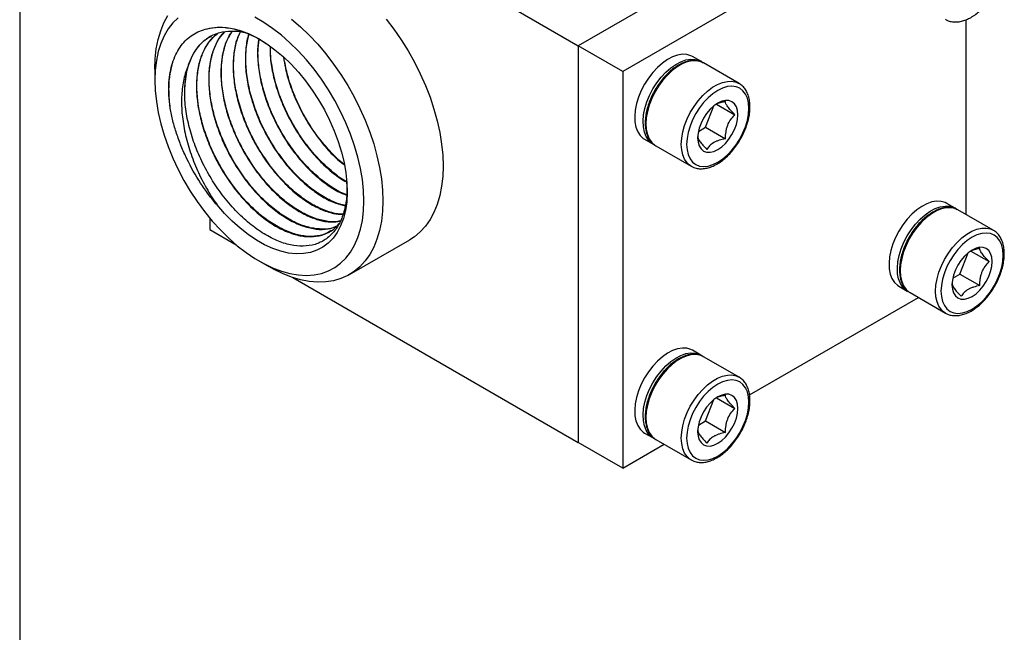
# Model space of a CAD drawing. Units: inches. Extents: x 0.2 to 10.8, y 0.2 to 8.3.
# Drawn here: x 0.2 to 2.8, y 4.4 to 6 of the extents above; entities that cross this region are included whole.
import ezdxf

# ---------------------------------------------------------------- set-up
doc = ezdxf.new("R2010")
doc.units = ezdxf.units.IN
doc.header["$MEASUREMENT"] = 0
doc.layers.add('TITLE_BLOCK', color=7, linetype='Continuous')

msp = doc.modelspace()

# ---------------------------------------------------------------- linework, layer by layer
at = {"color": 7, "linetype": 'Continuous', "lineweight": 25}
for p, q in [((0.6899, 6.5068), (1.6461, 5.9548)), ((2.6525, 6.4024), (1.7616, 5.8881)), ((2.2997, 6.3321), (1.6461, 5.9548)), ((2.6525, 5.5169), (2.6525, 6.0225)), ((1.7616, 5.8881), (1.6461, 5.9548)), ((1.6461, 5.9548), (1.6461, 4.9261)), ((1.964, 5.9145), (1.9422, 5.927)), ((1.9697, 5.9099), (1.964, 5.9145)), ((1.964, 5.9145), (1.9675, 5.9122)), ((2.0631, 5.8573), (1.9712, 5.9103)), ((0.5475, 5.8942), (0.5475, 5.8657)), ((0.5838, 5.8597), (0.5888, 5.8923)), ((1.7616, 5.8881), (1.7616, 4.8594)), ((2.0613, 5.8582), (2.0631, 5.8573)), ((1.9765, 5.7437), (1.998, 5.7992)), ((2.0047, 5.8034), (2.0523, 5.776)), ((1.9577, 5.7329), (1.9765, 5.7437)), ((1.9765, 5.7437), (2.0282, 5.7138)), ((1.8182, 5.7122), (1.84, 5.6997)), ((1.8472, 5.6955), (1.9391, 5.6425)), ((2.6237, 5.5335), (2.602, 5.546)), ((2.6237, 5.5335), (2.6273, 5.5312)), ((2.6294, 5.5289), (2.6238, 5.5335)), ((2.7228, 5.4763), (2.631, 5.5293)), ((0.6899, 5.508), (0.6899, 5.4781)), ((0.6899, 5.4781), (0.7589, 5.4382)), ((2.7211, 5.4772), (2.7228, 5.4763)), ((1.0524, 5.3612), (1.2087, 5.4514)), ((2.6362, 5.3627), (2.6578, 5.4182)), ((2.6645, 5.4224), (2.712, 5.395)), ((0.8186, 5.3961), (0.8432, 5.3819)), ((0.9056, 5.3535), (1.6461, 4.9261)), ((2.6175, 5.3519), (2.6362, 5.3627)), ((2.6362, 5.3627), (2.6879, 5.3328)), ((2.478, 5.3312), (2.4997, 5.3187)), ((2.507, 5.3145), (2.5988, 5.2614)), ((2.0904, 5.0492), (2.5285, 5.3021)), ((1.964, 5.1526), (1.9422, 5.1651)), ((1.9697, 5.148), (1.964, 5.1526)), ((1.964, 5.1526), (1.9675, 5.1503)), ((2.0631, 5.0954), (1.9712, 5.1484)), ((2.0613, 5.0963), (2.0631, 5.0954)), ((1.9765, 4.9818), (1.998, 5.0373)), ((2.0047, 5.0415), (2.0523, 5.0141)), ((1.9577, 4.971), (1.9765, 4.9818)), ((1.9765, 4.9818), (2.0282, 4.9519)), ((1.8182, 4.9503), (1.84, 4.9378)), ((1.8472, 4.9336), (1.9391, 4.8806)), ((1.7616, 4.8594), (1.6461, 4.9261)), ((1.7616, 4.8594), (1.8687, 4.9212))]:
    msp.add_line(p, q, dxfattribs=at)
at = {"color": 7, "linetype": 'Continuous', "lineweight": 25, "flags": 128}
for points in [[(0.5475, 5.8942), (0.5484, 5.9211), (0.5513, 5.9468), (0.5561, 5.971), (0.5627, 5.9936), (0.5711, 6.0144), (0.5813, 6.0334)], [(0.6076, 6.0277), (0.594, 6.0142), (0.5819, 5.9986), (0.5715, 5.9808), (0.5629, 5.9611), (0.5562, 5.9396), (0.5514, 5.9164), (0.5484, 5.8917), (0.5475, 5.8657), (0.5484, 5.8386), (0.5514, 5.8106), (0.5562, 5.7818), (0.5629, 5.7525), (0.5715, 5.7229), (0.5819, 5.6932), (0.594, 5.6636), (0.6076, 5.6343), (0.6228, 5.6056), (0.6395, 5.5776), (0.6574, 5.5506), (0.6764, 5.5247), (0.6965, 5.5001), (0.7175, 5.477), (0.7392, 5.4557), (0.7615, 5.4361), (0.7842, 5.4185), (0.8071, 5.403), (0.8301, 5.3897), (0.853, 5.3788), (0.8757, 5.3702), (0.898, 5.364), (0.9197, 5.3603), (0.9407, 5.3592), (0.9608, 5.3605), (0.9798, 5.3644), (0.9978, 5.3708), (1.0144, 5.3796), (1.0296, 5.3907), (1.0433, 5.4042), (1.0553, 5.4199), (1.0657, 5.4376), (1.0743, 5.4573), (1.081, 5.4788), (1.0859, 5.502), (1.0888, 5.5267), (1.0898, 5.5527)], [(0.6783, 5.9975), (0.6957, 6.0017), (0.7142, 6.0034), (0.7336, 6.0024), (0.7537, 5.9989), (0.7744, 5.9929), (0.7955, 5.9843), (0.8168, 5.9734), (0.8381, 5.9601), (0.8592, 5.9447), (0.88, 5.9271), (0.9003, 5.9077), (0.9198, 5.8866), (0.9384, 5.8638), (0.956, 5.8398), (0.9724, 5.8145), (0.9875, 5.7884), (1.001, 5.7616), (1.013, 5.7343), (1.0233, 5.7068), (1.0317, 5.6793), (1.0383, 5.652), (1.043, 5.6253), (1.0457, 5.5993), (1.0464, 5.5743), (1.0452, 5.5504), (1.0419, 5.528), (1.0367, 5.5071), (1.0296, 5.488), (1.0206, 5.4708), (1.0099, 5.4558), (0.9974, 5.4429), (0.9834, 5.4324), (0.968, 5.4243), (0.9513, 5.4187), (0.9334, 5.4157), (0.9145, 5.4152), (0.8947, 5.4173), (0.8743, 5.4219), (0.8534, 5.4291), (0.8322, 5.4387), (0.8109, 5.4507), (0.7896, 5.465), (0.7686, 5.4814), (0.7481, 5.4998), (0.7281, 5.52), (0.7089, 5.5419)], [(1.0898, 5.5527), (1.0888, 5.5798), (1.0859, 5.6079), (1.081, 5.6366), (1.0743, 5.6659), (1.0657, 5.6956), (1.0553, 5.7253), (1.0433, 5.7549), (1.0296, 5.7841), (1.0144, 5.8129), (0.9978, 5.8408), (0.9798, 5.8679), (0.9608, 5.8938), (0.9407, 5.9183), (0.9197, 5.9414), (0.898, 5.9628), (0.8757, 5.9823), (0.853, 5.9999), (0.8301, 6.0154), (0.8071, 6.0287)], [(0.9024, 6.0239), (0.9255, 6.004), (0.9481, 5.9823), (0.97, 5.9588), (0.9911, 5.9339), (1.0113, 5.9075), (1.0303, 5.88), (1.0481, 5.8515), (1.0646, 5.8221), (1.0797, 5.7921), (1.0932, 5.7617), (1.1052, 5.731), (1.1154, 5.7002), (1.1238, 5.6696), (1.1304, 5.6394), (1.1352, 5.6097), (1.1381, 5.5807), (1.139, 5.5527)], [(1.1475, 6.0241), (1.1676, 5.9978), (1.1866, 5.9703), (1.2045, 5.9417), (1.221, 5.9124), (1.236, 5.8824), (1.2496, 5.8519), (1.2615, 5.8212), (1.2717, 5.7905), (1.2801, 5.7599), (1.2868, 5.7296), (1.2915, 5.6999), (1.2944, 5.671), (1.2953, 5.6429), (1.2944, 5.616), (1.2915, 5.5903), (1.2868, 5.5661), (1.2801, 5.5435), (1.2717, 5.5227), (1.2615, 5.5038), (1.2496, 5.4868), (1.236, 5.472), (1.221, 5.4594), (1.2087, 5.4514)], [(1.9422, 5.927), (1.9383, 5.929), (1.9277, 5.9322), (1.9161, 5.9327), (1.9037, 5.9307), (1.8907, 5.9262), (1.8775, 5.9192), (1.8643, 5.91), (1.8516, 5.8987), (1.8394, 5.8857), (1.8282, 5.8711), (1.8182, 5.8553), (1.8096, 5.8388), (1.8026, 5.8218), (1.7973, 5.8048), (1.794, 5.788), (1.7926, 5.7721), (1.7932, 5.7572), (1.7958, 5.7437), (1.8003, 5.7319), (1.8066, 5.7221), (1.8146, 5.7146), (1.8182, 5.7122)], [(1.9712, 5.9103), (1.9639, 5.9136), (1.953, 5.9159), (1.9412, 5.9157), (1.9287, 5.9129), (1.9157, 5.9077), (1.9026, 5.9001), (1.8897, 5.8904), (1.8772, 5.8787), (1.8653, 5.8653), (1.8545, 5.8505), (1.8449, 5.8347), (1.8367, 5.8181), (1.8302, 5.8012), (1.8254, 5.7844), (1.8225, 5.7679), (1.8215, 5.7523), (1.8225, 5.7377), (1.8254, 5.7247), (1.8302, 5.7133), (1.8367, 5.704), (1.8449, 5.6969), (1.8472, 5.6955)], [(2.0888, 5.7924), (2.0878, 5.8065), (2.0848, 5.819), (2.08, 5.8297), (2.0733, 5.8383), (2.0651, 5.8447), (2.0555, 5.8487), (2.0447, 5.8501), (2.033, 5.8489), (2.0207, 5.8452), (2.008, 5.8391), (1.9954, 5.8306), (1.9831, 5.8201), (1.9714, 5.8077), (1.9606, 5.7939), (1.9509, 5.7788), (1.9427, 5.7629), (1.9361, 5.7466), (1.9312, 5.7303), (1.9283, 5.7144), (1.9273, 5.6992), (1.9283, 5.6852), (1.9312, 5.6727), (1.9361, 5.662), (1.9427, 5.6533), (1.9509, 5.647), (1.9606, 5.643), (1.9714, 5.6416), (1.9831, 5.6428), (1.9954, 5.6465), (2.008, 5.6526), (2.0207, 5.6611), (2.033, 5.6716), (2.0447, 5.6839), (2.0555, 5.6978), (2.0651, 5.7129), (2.0733, 5.7287), (2.08, 5.745), (2.0848, 5.7614), (2.0878, 5.7773), (2.0888, 5.7924)], [(2.0602, 5.776), (2.0592, 5.7872), (2.0562, 5.7967), (2.0514, 5.8044), (2.0449, 5.8098), (2.037, 5.8127), (2.028, 5.8131), (2.0182, 5.8108), (2.008, 5.8061), (1.9978, 5.7991), (1.988, 5.79), (1.979, 5.7792), (1.9711, 5.7672), (1.9646, 5.7543), (1.9598, 5.7411), (1.9568, 5.728), (1.9558, 5.7157), (1.9568, 5.7045), (1.9598, 5.6949), (1.9646, 5.6873), (1.9711, 5.6819), (1.979, 5.679), (1.988, 5.6786), (1.9978, 5.6808), (2.008, 5.6856), (2.0182, 5.6926), (2.028, 5.7017), (2.037, 5.7125), (2.0449, 5.7245), (2.0514, 5.7374), (2.0562, 5.7506), (2.0592, 5.7636), (2.0602, 5.776)], [(1.139, 5.5527), (1.1381, 5.5258), (1.1352, 5.5001), (1.1304, 5.4759), (1.1238, 5.4533), (1.1154, 5.4325), (1.1052, 5.4135), (1.0932, 5.3966), (1.0797, 5.3817), (1.0646, 5.3691), (1.0481, 5.3588), (1.0303, 5.3509), (1.0113, 5.3453), (0.9911, 5.3423), (0.97, 5.3417), (0.9481, 5.3435), (0.9255, 5.3479), (0.9024, 5.3546), (0.8789, 5.3638), (0.8552, 5.3753), (0.8432, 5.3819)], [(2.602, 5.546), (2.5981, 5.548), (2.5875, 5.5511), (2.5759, 5.5517), (2.5634, 5.5497), (2.5505, 5.5452), (2.5373, 5.5382), (2.5241, 5.529), (2.5113, 5.5177), (2.4992, 5.5047), (2.488, 5.4901), (2.478, 5.4743), (2.4694, 5.4578), (2.4624, 5.4408), (2.4571, 5.4237), (2.4538, 5.407), (2.4524, 5.391), (2.453, 5.3761), (2.4555, 5.3627), (2.46, 5.3509), (2.4664, 5.3411), (2.4744, 5.3336), (2.478, 5.3312)], [(2.631, 5.5293), (2.6237, 5.5326), (2.6128, 5.5349), (2.601, 5.5346), (2.5885, 5.5319), (2.5755, 5.5266), (2.5624, 5.5191), (2.5495, 5.5093), (2.5369, 5.4977), (2.5251, 5.4843), (2.5143, 5.4695), (2.5047, 5.4537), (2.4965, 5.4371), (2.49, 5.4202), (2.4852, 5.4034), (2.4823, 5.3869), (2.4813, 5.3713), (2.4823, 5.3567), (2.4852, 5.3437), (2.49, 5.3323), (2.4965, 5.323), (2.5047, 5.3159), (2.507, 5.3145)], [(2.7485, 5.4114), (2.7475, 5.4254), (2.7446, 5.438), (2.7397, 5.4487), (2.7331, 5.4573), (2.7249, 5.4637), (2.7153, 5.4677), (2.7045, 5.4691), (2.6928, 5.4679), (2.6804, 5.4642), (2.6678, 5.4581), (2.6552, 5.4496), (2.6429, 5.4391), (2.6312, 5.4267), (2.6204, 5.4129), (2.6107, 5.3978), (2.6025, 5.3819), (2.5959, 5.3656), (2.591, 5.3493), (2.5881, 5.3334), (2.5871, 5.3182), (2.5881, 5.3042), (2.591, 5.2917), (2.5959, 5.281), (2.6025, 5.2723), (2.6107, 5.266), (2.6204, 5.262), (2.6312, 5.2606), (2.6429, 5.2618), (2.6552, 5.2655), (2.6678, 5.2716), (2.6804, 5.28), (2.6928, 5.2906), (2.7045, 5.3029), (2.7153, 5.3168), (2.7249, 5.3319), (2.7331, 5.3477), (2.7397, 5.364), (2.7446, 5.3803), (2.7475, 5.3963), (2.7485, 5.4114)], [(2.72, 5.395), (2.719, 5.4061), (2.716, 5.4157), (2.7112, 5.4234), (2.7047, 5.4288), (2.6968, 5.4317), (2.6878, 5.4321), (2.678, 5.4298), (2.6678, 5.4251), (2.6576, 5.4181), (2.6478, 5.409), (2.6388, 5.3982), (2.6309, 5.3861), (2.6244, 5.3733), (2.6196, 5.3601), (2.6166, 5.347), (2.6156, 5.3347), (2.6166, 5.3235), (2.6196, 5.3139), (2.6244, 5.3063), (2.6309, 5.3009), (2.6388, 5.298), (2.6478, 5.2976), (2.6576, 5.2998), (2.6678, 5.3046), (2.678, 5.3116), (2.6878, 5.3207), (2.6968, 5.3315), (2.7047, 5.3435), (2.7112, 5.3564), (2.716, 5.3696), (2.719, 5.3826), (2.72, 5.395)], [(1.9422, 5.1651), (1.9383, 5.1671), (1.9277, 5.1703), (1.9161, 5.1708), (1.9037, 5.1688), (1.8907, 5.1643), (1.8775, 5.1573), (1.8643, 5.1481), (1.8516, 5.1368), (1.8394, 5.1238), (1.8282, 5.1092), (1.8182, 5.0935), (1.8096, 5.0769), (1.8026, 5.0599), (1.7973, 5.0429), (1.794, 5.0262), (1.7926, 5.0102), (1.7932, 4.9953), (1.7958, 4.9818), (1.8003, 4.97), (1.8066, 4.9602), (1.8146, 4.9527), (1.8182, 4.9503)], [(1.9712, 5.1484), (1.9639, 5.1517), (1.953, 5.154), (1.9412, 5.1538), (1.9287, 5.151), (1.9157, 5.1458), (1.9026, 5.1382), (1.8897, 5.1285), (1.8772, 5.1168), (1.8653, 5.1034), (1.8545, 5.0886), (1.8449, 5.0728), (1.8367, 5.0562), (1.8302, 5.0393), (1.8254, 5.0225), (1.8225, 5.006), (1.8215, 4.9904), (1.8225, 4.9759), (1.8254, 4.9628), (1.8302, 4.9515), (1.8367, 4.9421), (1.8449, 4.935), (1.8472, 4.9336)], [(2.0888, 5.0306), (2.0878, 5.0446), (2.0848, 5.0571), (2.08, 5.0678), (2.0733, 5.0765), (2.0651, 5.0828), (2.0555, 5.0868), (2.0447, 5.0882), (2.033, 5.087), (2.0207, 5.0833), (2.008, 5.0772), (1.9954, 5.0687), (1.9831, 5.0582), (1.9714, 5.0459), (1.9606, 5.032), (1.9509, 5.0169), (1.9427, 5.001), (1.9361, 4.9847), (1.9312, 4.9684), (1.9283, 4.9525), (1.9273, 4.9373), (1.9283, 4.9233), (1.9312, 4.9108), (1.9361, 4.9001), (1.9427, 4.8914), (1.9509, 4.8851), (1.9606, 4.8811), (1.9714, 4.8797), (1.9831, 4.8809), (1.9954, 4.8846), (2.008, 4.8907), (2.0207, 4.8992), (2.033, 4.9097), (2.0447, 4.922), (2.0555, 4.9359), (2.0651, 4.951), (2.0733, 4.9669), (2.08, 4.9832), (2.0848, 4.9995), (2.0878, 5.0154), (2.0888, 5.0306)], [(2.0602, 5.0141), (2.0592, 5.0253), (2.0562, 5.0349), (2.0514, 5.0425), (2.0449, 5.0479), (2.037, 5.0508), (2.028, 5.0512), (2.0182, 5.0489), (2.008, 5.0442), (1.9978, 5.0372), (1.988, 5.0281), (1.979, 5.0173), (1.9711, 5.0053), (1.9646, 4.9924), (1.9598, 4.9792), (1.9568, 4.9662), (1.9558, 4.9538), (1.9568, 4.9426), (1.9598, 4.933), (1.9646, 4.9254), (1.9711, 4.92), (1.979, 4.9171), (1.988, 4.9167), (1.9978, 4.919), (2.008, 4.9237), (2.0182, 4.9307), (2.028, 4.9398), (2.037, 4.9506), (2.0449, 4.9626), (2.0514, 4.9755), (2.0562, 4.9887), (2.0592, 5.0017), (2.0602, 5.0141)]]:
    msp.add_lwpolyline(points, dxfattribs=at)
at = {"color": 8, "linetype": 'Continuous', "lineweight": 25, "flags": 128}
for points in [[(1.84, 5.6997), (1.8363, 5.702), (1.8283, 5.7096), (1.822, 5.7194), (1.8175, 5.7311), (1.8149, 5.7446), (1.8143, 5.7595), (1.8157, 5.7755), (1.8191, 5.7922), (1.8243, 5.8093), (1.8313, 5.8263), (1.8399, 5.8428), (1.8499, 5.8586), (1.8611, 5.8731), (1.8733, 5.8862), (1.8861, 5.8975), (1.8992, 5.9067), (1.9124, 5.9136), (1.9254, 5.9182), (1.9378, 5.9202), (1.9494, 5.9196), (1.96, 5.9165), (1.964, 5.9145)], [(1.9392, 5.6424), (1.9368, 5.6439), (1.9286, 5.651), (1.9221, 5.6603), (1.9173, 5.6716), (1.9144, 5.6847), (1.9134, 5.6992), (1.9144, 5.7149), (1.9173, 5.7313), (1.9221, 5.7482), (1.9286, 5.7651), (1.9368, 5.7816), (1.9464, 5.7975), (1.9572, 5.8122), (1.969, 5.8256), (1.9816, 5.8373), (1.9945, 5.8471), (2.0076, 5.8546), (2.0206, 5.8598), (2.0331, 5.8626), (2.0449, 5.8629), (2.0557, 5.8606), (2.0613, 5.8582)], [(2.4997, 5.3187), (2.4961, 5.321), (2.4881, 5.3286), (2.4818, 5.3384), (2.4773, 5.3501), (2.4747, 5.3636), (2.4741, 5.3785), (2.4755, 5.3945), (2.4788, 5.4112), (2.4841, 5.4283), (2.4911, 5.4452), (2.4997, 5.4618), (2.5097, 5.4775), (2.5209, 5.4921), (2.533, 5.5052), (2.5458, 5.5165), (2.559, 5.5257), (2.5722, 5.5326), (2.5852, 5.5372), (2.5976, 5.5392), (2.6092, 5.5386), (2.6198, 5.5355), (2.6237, 5.5335)], [(2.599, 5.2613), (2.5966, 5.2629), (2.5884, 5.27), (2.5818, 5.2793), (2.577, 5.2906), (2.5741, 5.3037), (2.5732, 5.3182), (2.5741, 5.3339), (2.577, 5.3503), (2.5818, 5.3672), (2.5884, 5.3841), (2.5966, 5.4006), (2.6062, 5.4165), (2.617, 5.4312), (2.6288, 5.4446), (2.6413, 5.4563), (2.6543, 5.466), (2.6674, 5.4736), (2.6804, 5.4788), (2.6929, 5.4816), (2.7047, 5.4819), (2.7155, 5.4796), (2.7211, 5.4772)], [(1.84, 4.9378), (1.8363, 4.9402), (1.8283, 4.9477), (1.822, 4.9575), (1.8175, 4.9692), (1.8149, 4.9827), (1.8143, 4.9976), (1.8157, 5.0136), (1.8191, 5.0303), (1.8243, 5.0474), (1.8313, 5.0644), (1.8399, 5.0809), (1.8499, 5.0967), (1.8611, 5.1112), (1.8733, 5.1243), (1.8861, 5.1356), (1.8992, 5.1448), (1.9124, 5.1518), (1.9254, 5.1563), (1.9378, 5.1583), (1.9494, 5.1577), (1.96, 5.1546), (1.964, 5.1526)], [(1.9392, 4.8805), (1.9368, 4.882), (1.9286, 4.8891), (1.9221, 4.8984), (1.9173, 4.9097), (1.9144, 4.9228), (1.9134, 4.9373), (1.9144, 4.953), (1.9173, 4.9694), (1.9221, 4.9863), (1.9286, 5.0032), (1.9368, 5.0197), (1.9464, 5.0356), (1.9572, 5.0504), (1.969, 5.0637), (1.9816, 5.0754), (1.9945, 5.0852), (2.0076, 5.0927), (2.0206, 5.098), (2.0331, 5.1007), (2.0449, 5.101), (2.0557, 5.0987), (2.0613, 5.0963)]]:
    msp.add_lwpolyline(points, dxfattribs=at)
at = {"color": 7, "linetype": 'Continuous', "lineweight": 25}
msp.add_arc((0.8444, 5.8435), 0.2191, 164.8904, 178.6326, dxfattribs=at)
for points, knots in [([(2.5991, 6.0235), (2.6014, 6.0222), (2.6068, 6.0191), (2.6166, 6.0169), (2.628, 6.0164), (2.64, 6.0182), (2.6525, 6.0221), (2.6652, 6.0283), (2.6778, 6.0365), (2.69, 6.0466), (2.7017, 6.0584), (2.7126, 6.0715), (2.7225, 6.0858), (2.7311, 6.1009), (2.7385, 6.1166), (2.7443, 6.1326), (2.7485, 6.1486), (2.751, 6.1636), (2.7513, 6.173), (2.7514, 6.1773)], [0, 0, 0, 0, 0.041086, 0.098036, 0.155406, 0.213956, 0.273829, 0.33465, 0.395913, 0.457218, 0.518419, 0.579502, 0.640502, 0.701468, 0.762459, 0.823516, 0.884701, 0.946074, 1, 1, 1, 1]), ([(0.6783, 5.9975), (0.6864, 5.9995), (0.7027, 6.0034), (0.7322, 6.003), (0.7665, 5.9961), (0.8024, 5.9822), (0.8257, 5.9675), (0.8359, 5.961)], [0, 0, 0, 0, 0.1762955, 0.3555743, 0.5830838, 0.817194, 1, 1, 1, 1]), ([(0.5838, 5.8597), (0.5853, 5.8779), (0.5885, 5.8947), (0.5959, 5.9178), (0.5988, 5.9251), (0.6054, 5.9387), (0.609, 5.9451), (0.6171, 5.9569), (0.6215, 5.9623), (0.6311, 5.9722), (0.6363, 5.9767), (0.6528, 5.9885), (0.665, 5.9941), (0.6783, 5.9975)], [0, 0, 0, 0, 0.25, 0.25, 0.375, 0.375, 0.5, 0.5, 0.625, 0.625, 0.75, 0.75, 1, 1, 1, 1]), ([(0.6254, 5.8487), (0.6263, 5.8596), (0.6283, 5.8816), (0.6364, 5.9107), (0.6481, 5.9365), (0.6649, 5.9587), (0.6803, 5.9735), (0.6919, 5.9783), (0.6943, 5.9793)], [0, 0, 0, 0, 0.180057, 0.363706, 0.543764, 0.727414, 0.942797, 1, 1, 1, 1]), ([(0.7963, 5.9836), (0.7911, 5.9854), (0.7739, 5.9913), (0.7465, 5.9933), (0.715, 5.9896), (0.6873, 5.978), (0.6638, 5.9589), (0.6448, 5.9335), (0.6368, 5.9115), (0.6329, 5.9006)], [0, 0, 0, 0, 0.067633, 0.225007, 0.377982, 0.535392, 0.688407, 0.845859, 1, 1, 1, 1]), ([(0.7103, 5.986), (0.7053, 5.9823), (0.6922, 5.9726), (0.6766, 5.9494), (0.6633, 5.9177), (0.6561, 5.8809), (0.6547, 5.8396), (0.6593, 5.7958), (0.6697, 5.7499), (0.6855, 5.7039), (0.7065, 5.6583), (0.7317, 5.6153), (0.7607, 5.5753), (0.7923, 5.54), (0.8261, 5.5099), (0.8605, 5.4864), (0.8951, 5.4696), (0.9283, 5.4603), (0.9598, 5.4586), (0.9878, 5.4649), (1.0103, 5.4764), (1.0209, 5.4886), (1.0253, 5.4936)], [0, 0, 0, 0, 0.032148, 0.084606, 0.135599, 0.188069, 0.239075, 0.29156, 0.342577, 0.395074, 0.446105, 0.498615, 0.549658, 0.602181, 0.653236, 0.705772, 0.75684, 0.809389, 0.86047, 0.913031, 0.964125, 1, 1, 1, 1]), ([(1.0051, 5.476), (1.002, 5.4738), (0.9916, 5.4662), (0.9691, 5.4606), (0.939, 5.4597), (0.9059, 5.4669), (0.8718, 5.4814), (0.837, 5.5033), (0.8032, 5.5314), (0.7706, 5.5655), (0.7409, 5.604), (0.7144, 5.6466), (0.6923, 5.6912), (0.6748, 5.7375), (0.6631, 5.7825), (0.6569, 5.8258), (0.6561, 5.8655), (0.6607, 5.9024), (0.6707, 5.9352), (0.6859, 5.964), (0.7005, 5.978), (0.7079, 5.985)], [0, 0, 0, 0, 0.022026, 0.076313, 0.132176, 0.18645, 0.242299, 0.296559, 0.352393, 0.406641, 0.462463, 0.516696, 0.572503, 0.626724, 0.682518, 0.733815, 0.786436, 0.837733, 0.890355, 0.944537, 1, 1, 1, 1]), ([(0.7274, 5.9898), (0.7256, 5.9882), (0.7164, 5.9801), (0.7045, 5.9585), (0.6927, 5.9261), (0.6869, 5.888), (0.687, 5.8465), (0.6931, 5.8019), (0.7047, 5.7564), (0.7219, 5.7103), (0.7437, 5.6658), (0.7699, 5.6233), (0.7994, 5.5847), (0.8317, 5.5506), (0.8653, 5.5224), (0.8999, 5.5004), (0.9339, 5.4856), (0.9667, 5.4783), (0.9952, 5.4779), (1.0109, 5.4834), (1.0177, 5.4858)], [0, 0, 0, 0, 0.014116, 0.07202, 0.131604, 0.189522, 0.249118, 0.307052, 0.366664, 0.424611, 0.484238, 0.542199, 0.601841, 0.659817, 0.719473, 0.777463, 0.837134, 0.895139, 0.954825, 1, 1, 1, 1]), ([(1.0184, 5.4865), (1.0161, 5.4854), (1.0056, 5.4802), (0.9829, 5.4784), (0.9515, 5.4816), (0.9177, 5.493), (0.8835, 5.5114), (0.8491, 5.5368), (0.8162, 5.568), (0.7851, 5.6047), (0.7573, 5.6452), (0.7331, 5.6891), (0.7137, 5.7344), (0.6992, 5.7806), (0.6904, 5.8256), (0.6874, 5.869), (0.6903, 5.9087), (0.6993, 5.9442), (0.7118, 5.9718), (0.7235, 5.9847), (0.7282, 5.9899)], [0, 0, 0, 0, 0.01625, 0.074407, 0.134252, 0.192394, 0.252222, 0.310351, 0.370166, 0.42828, 0.488079, 0.546178, 0.605964, 0.664049, 0.723819, 0.781889, 0.841645, 0.899701, 0.959442, 1, 1, 1, 1]), ([(0.7473, 5.9922), (0.7423, 5.9841), (0.7319, 5.9671), (0.7225, 5.9338), (0.7181, 5.8954), (0.7197, 5.8529), (0.727, 5.8085), (0.7401, 5.7626), (0.7583, 5.7172), (0.7813, 5.673), (0.8081, 5.6319), (0.8384, 5.5942), (0.8707, 5.5619), (0.9048, 5.5351), (0.9389, 5.515), (0.9727, 5.5021), (1.0032, 5.4964), (1.021, 5.4986), (1.029, 5.4996)], [0, 0, 0, 0, 0.056359, 0.119052, 0.183562, 0.24627, 0.310795, 0.373519, 0.438061, 0.5008, 0.565358, 0.628113, 0.692686, 0.755457, 0.820047, 0.882833, 0.947438, 1, 1, 1, 1]), ([(1.03, 5.5007), (1.0266, 5.4999), (1.0141, 5.4969), (0.9891, 5.4995), (0.9563, 5.5085), (0.9219, 5.5255), (0.8879, 5.5491), (0.8545, 5.5791), (0.8232, 5.6142), (0.7945, 5.6541), (0.7698, 5.6968), (0.7491, 5.742), (0.7337, 5.7876), (0.7236, 5.8331), (0.7193, 5.8764), (0.7208, 5.9173), (0.7285, 5.9532), (0.738, 5.9785), (0.7463, 5.9893), (0.7485, 5.9921)], [0, 0, 0, 0, 0.023558, 0.086424, 0.151114, 0.213965, 0.27864, 0.341475, 0.406132, 0.468952, 0.533595, 0.596399, 0.661024, 0.723813, 0.788423, 0.851196, 0.91579, 0.978547, 1, 1, 1, 1]), ([(0.7687, 5.9899), (0.7664, 5.9855), (0.7591, 5.9713), (0.7527, 5.9417), (0.7496, 5.9023), (0.7526, 5.8596), (0.7614, 5.8146), (0.7757, 5.7693), (0.7951, 5.724), (0.8189, 5.6809), (0.8467, 5.6405), (0.8772, 5.6045), (0.9101, 5.5733), (0.9439, 5.5483), (0.9781, 5.5301), (1.0089, 5.5193), (1.0272, 5.518), (1.035, 5.5174)], [0, 0, 0, 0, 0.031726, 0.102961, 0.172207, 0.24346, 0.312722, 0.383992, 0.453273, 0.524561, 0.593858, 0.665165, 0.734479, 0.805802, 0.875135, 0.946477, 1, 1, 1, 1]), ([(1.0353, 5.5183), (1.0324, 5.5183), (1.0196, 5.518), (0.9942, 5.5252), (0.9607, 5.5398), (0.9263, 5.562), (0.8931, 5.5903), (0.8612, 5.6244), (0.8322, 5.6628), (0.8064, 5.7051), (0.785, 5.7494), (0.7683, 5.7951), (0.7571, 5.8402), (0.7514, 5.8843), (0.7518, 5.9251), (0.7572, 5.9613), (0.7653, 5.9807), (0.769, 5.9898)], [0, 0, 0, 0, 0.021014, 0.090672, 0.162352, 0.231992, 0.303652, 0.373276, 0.44492, 0.514526, 0.58615, 0.655739, 0.727348, 0.796918, 0.868508, 0.938061, 1, 1, 1, 1]), ([(0.7913, 5.9852), (0.7912, 5.985), (0.7869, 5.9747), (0.7834, 5.949), (0.7814, 5.9095), (0.786, 5.8659), (0.7961, 5.8213), (0.8116, 5.7757), (0.832, 5.7314), (0.8568, 5.6887), (0.8851, 5.6497), (0.9163, 5.6148), (0.9492, 5.5854), (0.9832, 5.5621), (1.0143, 5.5464), (1.0333, 5.5418), (1.0413, 5.5398)], [0, 0, 0, 0, 0.001373, 0.078544, 0.157953, 0.235145, 0.314575, 0.391786, 0.471235, 0.548466, 0.627935, 0.705185, 0.784675, 0.861944, 0.941452, 1, 1, 1, 1]), ([(1.0415, 5.5409), (1.0383, 5.5414), (1.0248, 5.5436), (0.9988, 5.5551), (0.9651, 5.575), (0.9314, 5.6022), (0.8995, 5.6346), (0.8697, 5.6723), (0.8434, 5.7133), (0.8209, 5.7573), (0.8033, 5.8022), (0.7908, 5.8477), (0.7839, 5.8916), (0.783, 5.9333), (0.7861, 5.9646), (0.7914, 5.9802), (0.7929, 5.9847)], [0, 0, 0, 0, 0.023482, 0.101079, 0.180926, 0.258504, 0.338333, 0.415891, 0.495698, 0.573237, 0.653026, 0.730545, 0.810312, 0.887812, 0.967561, 1, 1, 1, 1]), ([(0.8172, 5.9722), (0.8163, 5.9669), (0.8132, 5.9497), (0.814, 5.9159), (0.8195, 5.8727), (0.8311, 5.8276), (0.8477, 5.7827), (0.8693, 5.7386), (0.8947, 5.6972), (0.9238, 5.659), (0.9552, 5.6257), (0.9885, 5.5979), (1.0188, 5.5779), (1.0375, 5.5703), (1.045, 5.5673)], [0, 0, 0, 0, 0.03904, 0.127686, 0.218902, 0.307572, 0.398812, 0.487503, 0.578766, 0.667479, 0.758764, 0.847501, 0.938811, 1, 1, 1, 1]), ([(1.0452, 5.5684), (1.0424, 5.5693), (1.0289, 5.5738), (1.0034, 5.5892), (0.9701, 5.614), (0.9376, 5.6455), (0.9076, 5.6816), (0.8804, 5.722), (0.8572, 5.7649), (0.8384, 5.8099), (0.8248, 5.8549), (0.8168, 5.8992), (0.814, 5.9388), (0.8168, 5.9617), (0.8179, 5.9717)], [0, 0, 0, 0, 0.022696, 0.112, 0.203896, 0.293176, 0.385046, 0.474306, 0.566155, 0.65539, 0.747214, 0.836429, 0.928232, 1, 1, 1, 1]), ([(0.8463, 5.9535), (0.8464, 5.9432), (0.8466, 5.9195), (0.8537, 5.879), (0.8662, 5.8344), (0.8842, 5.7895), (0.9065, 5.7464), (0.933, 5.7057), (0.9624, 5.6689), (0.9944, 5.6371), (1.0222, 5.6143), (1.0392, 5.6047), (1.0448, 5.6016)], [0, 0, 0, 0, 0.081708, 0.188086, 0.297548, 0.403954, 0.513444, 0.619877, 0.729396, 0.835855, 0.9454, 1, 1, 1, 1]), ([(1.0447, 5.6025), (1.0437, 5.603), (1.0318, 5.609), (1.0083, 5.6271), (0.976, 5.6562), (0.9453, 5.6916), (0.9177, 5.7306), (0.8935, 5.7732), (0.8739, 5.8173), (0.859, 5.8625), (0.8509, 5.9015), (0.8473, 5.9318), (0.8472, 5.9467), (0.8472, 5.9528)], [0, 0, 0, 0, 0.009702, 0.117062, 0.227536, 0.33487, 0.445319, 0.552624, 0.663042, 0.770322, 0.880714, 0.950824, 1, 1, 1, 1]), ([(0.5874, 5.7928), (0.586, 5.8078), (0.5832, 5.8377), (0.5853, 5.8758), (0.5905, 5.8968), (0.5927, 5.9057)], [0, 0, 0, 0, 0.366863, 0.733692, 1, 1, 1, 1]), ([(0.8812, 5.9255), (0.8827, 5.9159), (0.8863, 5.892), (0.898, 5.8521), (0.9155, 5.8078), (0.938, 5.7646), (0.964, 5.7243), (0.9936, 5.6877), (1.0189, 5.6613), (1.0346, 5.6493), (1.0391, 5.6458)], [0, 0, 0, 0, 0.094679, 0.233877, 0.377109, 0.516338, 0.659602, 0.798869, 0.942173, 1, 1, 1, 1]), ([(1.0388, 5.647), (1.0384, 5.6473), (1.0268, 5.6557), (1.005, 5.6776), (0.9745, 5.7124), (0.9473, 5.7517), (0.9235, 5.7942), (0.9044, 5.8382), (0.8899, 5.8823), (0.8849, 5.9105), (0.8824, 5.9243)], [0, 0, 0, 0, 0.00562, 0.150798, 0.291849, 0.436993, 0.578005, 0.723109, 0.864089, 1, 1, 1, 1]), ([(1.9667, 5.9122), (1.9652, 5.913), (1.9605, 5.9152), (1.9516, 5.9167), (1.9403, 5.9167), (1.9283, 5.9143), (1.9159, 5.9097), (1.9033, 5.903), (1.8909, 5.8944), (1.8788, 5.8839), (1.8673, 5.8718), (1.8567, 5.8584), (1.8471, 5.8439), (1.8387, 5.8286), (1.8316, 5.8128), (1.8261, 5.7968), (1.8222, 5.781), (1.82, 5.7655), (1.8195, 5.7507), (1.8209, 5.7369), (1.8241, 5.7243), (1.8291, 5.7133), (1.8359, 5.7043), (1.8411, 5.699), (1.8443, 5.6973), (1.8443, 5.6973)], [0, 0, 0, 0, 0.021536, 0.066326, 0.111484, 0.157325, 0.203784, 0.250607, 0.297559, 0.344485, 0.391354, 0.438171, 0.484953, 0.531726, 0.578512, 0.625334, 0.672217, 0.719189, 0.766266, 0.813445, 0.860641, 0.907635, 0.954106, 0.999798, 1, 1, 1, 1]), ([(0.6329, 5.9006), (0.6281, 5.889), (0.6244, 5.8766), (0.6204, 5.8568), (0.6194, 5.85), (0.6177, 5.8359), (0.6172, 5.8287), (0.6164, 5.8067), (0.6169, 5.7916), (0.6192, 5.7682), (0.6202, 5.7602), (0.6228, 5.7442), (0.6243, 5.7362), (0.6296, 5.7122), (0.634, 5.6961), (0.6421, 5.6718), (0.645, 5.6637), (0.6513, 5.6476), (0.6546, 5.6396), (0.6652, 5.616), (0.6729, 5.6006), (0.6857, 5.5781), (0.6901, 5.5706), (0.6993, 5.556), (0.7041, 5.5489), (0.7089, 5.5419)], [0, 0, 0, 0, 0.125, 0.125, 0.1875, 0.1875, 0.25, 0.25, 0.375, 0.375, 0.4375, 0.4375, 0.5, 0.5, 0.625, 0.625, 0.6875, 0.6875, 0.75, 0.75, 0.875, 0.875, 0.9375, 0.9375, 1, 1, 1, 1]), ([(2.0916, 5.7965), (2.0916, 5.799), (2.0914, 5.8065), (2.0897, 5.8181), (2.0859, 5.8306), (2.0802, 5.8415), (2.0727, 5.8504), (2.0661, 5.8559), (2.0618, 5.8578), (2.0609, 5.8582)], [0, 0, 0, 0, 0.092919, 0.268739, 0.444533, 0.618485, 0.788739, 0.954525, 1, 1, 1, 1]), ([(1.045, 5.6), (1.0454, 5.5904), (1.0466, 5.5665), (1.0412, 5.5323), (1.0301, 5.4987), (1.0128, 5.4712), (0.9905, 5.4511), (0.9634, 5.4384), (0.9329, 5.4338), (0.8993, 5.4372), (0.8635, 5.4488), (0.8259, 5.4688), (0.7883, 5.4967), (0.7517, 5.5319), (0.7189, 5.5717), (0.69, 5.6154), (0.6662, 5.6604), (0.647, 5.7073), (0.6333, 5.7549), (0.6249, 5.8033), (0.6252, 5.8334), (0.6254, 5.8487)], [0, 0, 0, 0, 0.035293, 0.088055, 0.142361, 0.194879, 0.248935, 0.301168, 0.35493, 0.406911, 0.460416, 0.514867, 0.571098, 0.625551, 0.681805, 0.732955, 0.785603, 0.836489, 0.888865, 0.943492, 1, 1, 1, 1]), ([(2.0282, 5.8103), (2.0253, 5.8097), (2.0185, 5.8083), (2.0104, 5.8061), (2.006, 5.804), (2.0047, 5.8034)], [0, 0, 0, 0, 0.3507701, 0.8169416, 1, 1, 1, 1]), ([(2.0523, 5.776), (2.0485, 5.7797), (2.045, 5.7834), (2.0403, 5.7887), (2.0388, 5.7904), (2.0361, 5.7937), (2.0348, 5.7953), (2.0317, 5.7998), (2.0302, 5.8024), (2.0285, 5.8068), (2.0282, 5.8087), (2.0282, 5.8103)], [0, 0, 0, 0, 0.25, 0.25, 0.375, 0.375, 0.5, 0.5, 0.75, 0.75, 1, 1, 1, 1]), ([(0.7089, 5.5419), (0.7014, 5.5507), (0.694, 5.5598), (0.6797, 5.5789), (0.6727, 5.5888), (0.6529, 5.619), (0.6411, 5.6399), (0.6254, 5.6724), (0.6205, 5.6834), (0.6116, 5.7054), (0.6076, 5.7164), (0.6004, 5.7383), (0.5972, 5.7492), (0.5916, 5.7711), (0.5893, 5.782), (0.5874, 5.7928)], [0, 0, 0, 0, 0.125, 0.125, 0.25, 0.25, 0.5, 0.5, 0.625, 0.625, 0.75, 0.75, 0.875, 0.875, 1, 1, 1, 1]), ([(1.9394, 5.6426), (1.9416, 5.6413), (1.9471, 5.6383), (1.9569, 5.636), (1.9682, 5.6355), (1.9803, 5.6373), (1.9927, 5.6412), (2.0054, 5.6474), (2.018, 5.6556), (2.0303, 5.6657), (2.0419, 5.6775), (2.0528, 5.6906), (2.0627, 5.7049), (2.0714, 5.72), (2.0787, 5.7357), (2.0845, 5.7517), (2.0887, 5.7677), (2.0912, 5.7828), (2.0915, 5.7921), (2.0916, 5.7965)], [0, 0, 0, 0, 0.041086, 0.098036, 0.155406, 0.213956, 0.273829, 0.33465, 0.395913, 0.457218, 0.518419, 0.579502, 0.640502, 0.701468, 0.762459, 0.823516, 0.884701, 0.946074, 1, 1, 1, 1]), ([(2.0282, 5.7138), (2.0282, 5.7198), (2.0285, 5.7257), (2.0298, 5.7344), (2.0303, 5.7373), (2.0318, 5.743), (2.0327, 5.7458), (2.0358, 5.7539), (2.0385, 5.7589), (2.0449, 5.7681), (2.0485, 5.7722), (2.0523, 5.776)], [0, 0, 0, 0, 0.25, 0.25, 0.375, 0.375, 0.5, 0.5, 0.75, 0.75, 1, 1, 1, 1]), ([(1.9558, 5.7203), (1.9558, 5.7187), (1.9562, 5.7169), (1.9574, 5.7136), (1.958, 5.7124), (1.9594, 5.7099), (1.9603, 5.7084), (1.9635, 5.704), (1.9662, 5.7006), (1.9726, 5.6935), (1.9761, 5.6898), (1.9799, 5.686)], [0, 0, 0, 0, 0.25, 0.25, 0.375, 0.375, 0.5, 0.5, 0.75, 0.75, 1, 1, 1, 1]), ([(2.0282, 5.7138), (2.0225, 5.7128), (2.017, 5.7114), (2.0092, 5.7089), (2.0067, 5.708), (2.002, 5.706), (1.9997, 5.7049), (1.9933, 5.7012), (1.9899, 5.6984), (1.9855, 5.6939), (1.9842, 5.6924), (1.9819, 5.6892), (1.9809, 5.6876), (1.9799, 5.686)], [0, 0, 0, 0, 0.25, 0.25, 0.375, 0.375, 0.5, 0.5, 0.75, 0.75, 0.875, 0.875, 1, 1, 1, 1]), ([(2.6265, 5.5312), (2.625, 5.532), (2.6203, 5.5342), (2.6114, 5.5357), (2.6, 5.5357), (2.588, 5.5333), (2.5756, 5.5287), (2.5631, 5.522), (2.5507, 5.5133), (2.5386, 5.5029), (2.5271, 5.4908), (2.5165, 5.4774), (2.5069, 5.4629), (2.4984, 5.4476), (2.4914, 5.4318), (2.4859, 5.4158), (2.4819, 5.4), (2.4797, 5.3845), (2.4793, 5.3697), (2.4807, 5.3559), (2.4839, 5.3433), (2.4889, 5.3323), (2.4957, 5.3233), (2.5009, 5.3179), (2.5041, 5.3163), (2.5041, 5.3163)], [0, 0, 0, 0, 0.021536, 0.066326, 0.111484, 0.157325, 0.203784, 0.250607, 0.297559, 0.344485, 0.391354, 0.438171, 0.484953, 0.531726, 0.578512, 0.625334, 0.672217, 0.719189, 0.766266, 0.813445, 0.860641, 0.907635, 0.954106, 0.999798, 1, 1, 1, 1]), ([(2.7514, 5.4155), (2.7514, 5.418), (2.7512, 5.4255), (2.7495, 5.4371), (2.7457, 5.4496), (2.74, 5.4605), (2.7325, 5.4694), (2.7259, 5.4749), (2.7216, 5.4768), (2.7207, 5.4772)], [0, 0, 0, 0, 0.092919, 0.268739, 0.444533, 0.618485, 0.788739, 0.954525, 1, 1, 1, 1]), ([(2.6879, 5.4293), (2.685, 5.4287), (2.6783, 5.4272), (2.6702, 5.4251), (2.6658, 5.423), (2.6645, 5.4224)], [0, 0, 0, 0, 0.35077, 0.816942, 1, 1, 1, 1]), ([(2.712, 5.395), (2.7083, 5.3987), (2.7047, 5.4024), (2.7, 5.4076), (2.6986, 5.4094), (2.6959, 5.4127), (2.6946, 5.4143), (2.6915, 5.4188), (2.69, 5.4214), (2.6883, 5.4258), (2.6879, 5.4277), (2.6879, 5.4293)], [0, 0, 0, 0, 0.25, 0.25, 0.375, 0.375, 0.5, 0.5, 0.75, 0.75, 1, 1, 1, 1]), ([(2.5991, 5.2616), (2.6014, 5.2603), (2.6068, 5.2573), (2.6166, 5.255), (2.628, 5.2545), (2.64, 5.2563), (2.6525, 5.2602), (2.6652, 5.2664), (2.6778, 5.2746), (2.69, 5.2847), (2.7017, 5.2965), (2.7126, 5.3096), (2.7225, 5.3239), (2.7311, 5.339), (2.7385, 5.3547), (2.7443, 5.3707), (2.7485, 5.3867), (2.751, 5.4017), (2.7513, 5.4111), (2.7514, 5.4155)], [0, 0, 0, 0, 0.041086, 0.098036, 0.155406, 0.213956, 0.273829, 0.33465, 0.395913, 0.457218, 0.518419, 0.579502, 0.640502, 0.701468, 0.762459, 0.823516, 0.884701, 0.946074, 1, 1, 1, 1]), ([(2.6879, 5.3328), (2.6879, 5.3388), (2.6883, 5.3447), (2.6895, 5.3534), (2.6901, 5.3562), (2.6915, 5.3619), (2.6924, 5.3648), (2.6956, 5.3729), (2.6983, 5.3779), (2.7047, 5.3871), (2.7083, 5.3912), (2.712, 5.395)], [0, 0, 0, 0, 0.25, 0.25, 0.375, 0.375, 0.5, 0.5, 0.75, 0.75, 1, 1, 1, 1]), ([(2.6156, 5.3393), (2.6156, 5.3377), (2.6159, 5.3359), (2.6172, 5.3326), (2.6178, 5.3314), (2.6192, 5.3289), (2.6201, 5.3274), (2.6233, 5.3229), (2.626, 5.3196), (2.6324, 5.3125), (2.6359, 5.3088), (2.6397, 5.305)], [0, 0, 0, 0, 0.25, 0.25, 0.375, 0.375, 0.5, 0.5, 0.75, 0.75, 1, 1, 1, 1]), ([(2.6879, 5.3328), (2.6823, 5.3317), (2.6767, 5.3304), (2.669, 5.3279), (2.6665, 5.327), (2.6617, 5.325), (2.6595, 5.3239), (2.6531, 5.3202), (2.6496, 5.3174), (2.6453, 5.3129), (2.644, 5.3114), (2.6417, 5.3082), (2.6406, 5.3066), (2.6397, 5.305)], [0, 0, 0, 0, 0.25, 0.25, 0.375, 0.375, 0.5, 0.5, 0.75, 0.75, 0.875, 0.875, 1, 1, 1, 1]), ([(1.9667, 5.1503), (1.9652, 5.1511), (1.9605, 5.1534), (1.9516, 5.1548), (1.9403, 5.1548), (1.9283, 5.1524), (1.9159, 5.1479), (1.9033, 5.1412), (1.8909, 5.1325), (1.8788, 5.122), (1.8673, 5.1099), (1.8567, 5.0965), (1.8471, 5.082), (1.8387, 5.0667), (1.8316, 5.0509), (1.8261, 5.0349), (1.8222, 5.0191), (1.82, 5.0036), (1.8195, 4.9888), (1.8209, 4.975), (1.8241, 4.9624), (1.8291, 4.9514), (1.8359, 4.9424), (1.8411, 4.9371), (1.8443, 4.9354), (1.8443, 4.9354)], [0, 0, 0, 0, 0.021536, 0.066326, 0.111484, 0.157325, 0.203784, 0.250607, 0.297559, 0.344485, 0.391354, 0.438171, 0.484953, 0.531726, 0.578512, 0.625334, 0.672217, 0.719189, 0.766266, 0.813445, 0.860641, 0.907635, 0.954106, 0.999798, 1, 1, 1, 1]), ([(2.0916, 5.0346), (2.0916, 5.0372), (2.0914, 5.0446), (2.0897, 5.0562), (2.0859, 5.0687), (2.0802, 5.0797), (2.0727, 5.0885), (2.0661, 5.094), (2.0618, 5.0959), (2.0609, 5.0963)], [0, 0, 0, 0, 0.092919, 0.268739, 0.444533, 0.618485, 0.788739, 0.954525, 1, 1, 1, 1]), ([(1.9394, 4.8807), (1.9416, 4.8794), (1.9471, 4.8764), (1.9569, 4.8741), (1.9682, 4.8736), (1.9803, 4.8754), (1.9927, 4.8794), (2.0054, 4.8855), (2.018, 4.8937), (2.0303, 4.9038), (2.0419, 4.9156), (2.0528, 4.9287), (2.0627, 4.943), (2.0714, 4.9581), (2.0787, 4.9738), (2.0845, 4.9898), (2.0887, 5.0058), (2.0912, 5.0209), (2.0915, 5.0302), (2.0916, 5.0346)], [0, 0, 0, 0, 0.0410857, 0.0980364, 0.1554058, 0.2139564, 0.2738286, 0.3346501, 0.3959126, 0.4572182, 0.5184188, 0.5795023, 0.6405017, 0.7014683, 0.7624592, 0.8235161, 0.8847011, 0.9460737, 1, 1, 1, 1]), ([(2.0282, 5.0484), (2.0253, 5.0478), (2.0185, 5.0464), (2.0104, 5.0442), (2.006, 5.0421), (2.0047, 5.0415)], [0, 0, 0, 0, 0.35077, 0.816942, 1, 1, 1, 1]), ([(2.0523, 5.0141), (2.0485, 5.0179), (2.045, 5.0215), (2.0403, 5.0268), (2.0388, 5.0285), (2.0361, 5.0318), (2.0348, 5.0334), (2.0317, 5.0379), (2.0302, 5.0405), (2.0285, 5.0449), (2.0282, 5.0468), (2.0282, 5.0484)], [0, 0, 0, 0, 0.25, 0.25, 0.375, 0.375, 0.5, 0.5, 0.75, 0.75, 1, 1, 1, 1]), ([(2.0282, 4.9519), (2.0282, 4.9579), (2.0285, 4.9638), (2.0298, 4.9725), (2.0303, 4.9754), (2.0318, 4.9811), (2.0327, 4.9839), (2.0358, 4.9921), (2.0385, 4.997), (2.0449, 5.0062), (2.0485, 5.0103), (2.0523, 5.0141)], [0, 0, 0, 0, 0.25, 0.25, 0.375, 0.375, 0.5, 0.5, 0.75, 0.75, 1, 1, 1, 1]), ([(1.9558, 4.9584), (1.9558, 4.9568), (1.9562, 4.955), (1.9574, 4.9517), (1.958, 4.9506), (1.9594, 4.948), (1.9603, 4.9465), (1.9635, 4.9421), (1.9662, 4.9388), (1.9726, 4.9316), (1.9761, 4.9279), (1.9799, 4.9241)], [0, 0, 0, 0, 0.25, 0.25, 0.375, 0.375, 0.5, 0.5, 0.75, 0.75, 1, 1, 1, 1]), ([(2.0282, 4.9519), (2.0225, 4.9509), (2.017, 4.9495), (2.0092, 4.947), (2.0067, 4.9461), (2.002, 4.9441), (1.9997, 4.943), (1.9933, 4.9393), (1.9899, 4.9365), (1.9855, 4.932), (1.9842, 4.9305), (1.9819, 4.9273), (1.9809, 4.9257), (1.9799, 4.9241)], [0, 0, 0, 0, 0.25, 0.25, 0.375, 0.375, 0.5, 0.5, 0.75, 0.75, 0.875, 0.875, 1, 1, 1, 1])]:
    msp.add_open_spline(points, degree=3, knots=knots, dxfattribs=at)
msp.add_open_spline([(0.5874, 5.7928), (0.584, 5.8161), (0.5827, 5.8386), (0.5838, 5.8597)], degree=3, dxfattribs=at)
at = {"layer": 'TITLE_BLOCK'}
msp.add_line((0.1969, 8.3031), (0.1969, 0.1969), dxfattribs=at)

doc.saveas('drawing.dxf')
